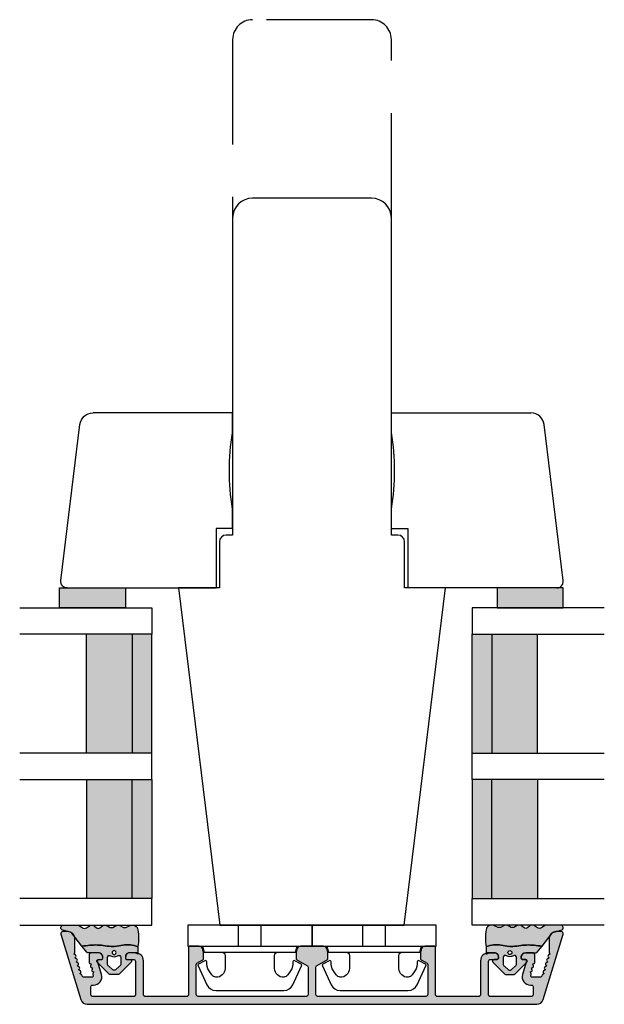
# Model space of a CAD drawing. Units: millimetres. Extents: x -1627 to 702, y 18 to 1515.
# Drawn here: x -656 to -568, y 1194 to 1343 of the extents above; entities that cross this region are included whole.
import ezdxf

# ---------------------------------------------------------------- set-up
doc = ezdxf.new("R2010")
doc.units = ezdxf.units.MM
doc.header["$LTSCALE"] = 2.5
doc.linetypes.add('DASHED2', pattern=[9.524999999999999, 6.35, -3.175])
for name, color, linetype in [('1', 7, 'Continuous'), ('2', 4, 'Continuous'), ('GLAS', 3, 'Continuous'), ('SKR', 6, 'Continuous')]:
    doc.layers.add(name, color=color, linetype=linetype)

# ---------------------------------------------------------------- blocks, each defined once
blk = doc.blocks.new('9419')
at = {"layer": '1'}
for p, q in [((7.670000000000091, 3.199999999999989), (7.670000000000091, 0)), ((11.13000000000009, 3.199999999999989), (11.13000000000009, 0))]:
    blk.add_line(p, q, dxfattribs=at)
blk.add_lwpolyline([(13.65000000000009, 4.099999999999852, -0.414213562373095), (13.15000000000009, 4.599999999999852), (13.14999999999988, 6.599999999999852, -0.4328598151798777), (14.53215731386396, 7.897401316393108, -0.2280049529713013), (15.13692060230188, 7.55786165538585), (15.56724587580958, 6.944574192175522, -0.1803065086347483), (15.91840499279043, 5.592394117064901, 0.6121043881613757), (16.21735131334634, 5.398686316067137), (17.15000000000001, 5.937151286365847, 0.388878731853025), (17.23126155740736, 6.194880019470887), (15.90739202544726, 9.033927392611012, 0.291473419586088), (14.54793034489227, 9.89999999999995), (9.400000000000091, 9.899999999999887), (4.252069655107794, 9.89999999999995, 0.2914734195860884), (2.892607974552807, 9.033927392611012), (1.568738442592704, 6.194880019470887, 0.3888787318530247), (1.650000000000056, 5.937151286365847), (2.582648686653731, 5.398686316067137, 0.6121043881613757), (2.881595007209638, 5.592394117064901, -0.1803065086347483), (3.232754124190484, 6.944574192175523), (3.663079397698191, 7.55786165538585, -0.2280049529713019), (4.267842686136106, 7.897401316393108, -0.4328598151798773), (5.65000000000019, 6.599999999999852), (5.649999999999977, 4.599999999999852, -0.414213562373095), (5.149999999999977, 4.099999999999852)], format="xyb", dxfattribs=at)
blk.add_lwpolyline([(0, 3.199999999999989), (0, 0), (18.80000000000007, 0), (18.80000000000007, 3.199999999999989)], close=True, dxfattribs=at)
blk.add_lwpolyline([(16.54999999818801, 3.199999999999932), (16.31000000000003, 4.099999999999795), (2.490000000000034, 4.099999999999795), (2.250000001812055, 3.199999999999932)], dxfattribs=at)
blk = doc.blocks.new('0-1377')
at = {"layer": 'SKR'}
blk.add_hatch(color=8, dxfattribs=at).paths.add_polyline_path([(0, 0), (3, 0), (3, 10), (0, 10)])
at = {"layer": '1'}
blk.add_lwpolyline([(3, 0), (3, 10), (0, 10), (0, 0)], close=True, dxfattribs=at)
blk = doc.blocks.new('2522-2012')
at = {"layer": 'SKR'}
h = blk.add_hatch(color=8, dxfattribs=at)
h.dxf.hatch_style = 1
edge = h.paths.add_edge_path()
edge.add_arc((1.546455571160019, 13.20990128696688), 0.4999999999999667, 193.9382243299437, 231.9999999999941)
edge.add_line((1.23862483349717, 12.81589591016358), (3.20000000000141, 11.28350168438584))
edge.add_line((3.20000000000141, 11.28350168438584), (3.163779071298336, 10.98972569906714))
edge.add_line((3.163779071298336, 10.98972569906714), (3.128966228007585, 10.69597069071158))
edge.add_line((3.128966228007585, 10.69597069071158), (3.096969555541818, 10.40225763628227))
edge.add_line((3.096969555541818, 10.40225763628227), (3.069197139313246, 10.10860751274235))
edge.add_line((3.069197139313246, 10.10860751274235), (3.04705706473419, 9.815041297054947))
edge.add_line((3.04705706473419, 9.815041297054947), (3.031957417217427, 9.521579966183182))
edge.add_line((3.031957417217427, 9.521579966183182), (3.025306282175052, 9.228244497090216))
edge.add_line((3.025306282175052, 9.228244497090216), (3.028511745019614, 8.935055866739134))
edge.add_line((3.028511745019614, 8.935055866739134), (3.048056276764896, 8.574606322608574))
edge.add_line((3.048056276764896, 8.574606322608574), (3.069644053451725, 8.349197104289402))
edge.add_line((3.069644053451725, 8.349197104289402), (3.105506532185473, 8.05650876790233))
edge.add_line((3.105506532185473, 8.05650876790233), (3.145666927253615, 7.763913235935988))
edge.add_line((3.145666927253615, 7.763913235935988), (3.185209981632624, 7.47135354291828))
edge.add_line((3.185209981632624, 7.47135354291828), (3.219220438298748, 7.178772723377179))
edge.add_line((3.219220438298748, 7.178772723377179), (3.24278304022846, 6.886113811840588))
edge.add_line((3.24278304022846, 6.886113811840588), (3.250982530398232, 6.593319842836465))
edge.add_line((3.250982530398232, 6.593319842836465), (3.247042025592805, 6.429506974232609))
edge.add_line((3.247042025592805, 6.429506974232609), (3.207550856386206, 6.007220781488641))
edge.add_line((3.207550856386206, 6.007220781488641), (3.163029634955819, 5.714150631295141))
edge.add_line((3.163029634955819, 5.714150631295141), (3.112469633625096, 5.421314488519286))
edge.add_line((3.112469633625096, 5.421314488519286), (3.062830987834786, 5.12889995045164))
edge.add_line((3.062830987834786, 5.12889995045164), (3.021073833025866, 4.837094614382792))
edge.add_line((3.021073833025866, 4.837094614382792), (2.994158304639541, 4.546086077603363))
edge.add_line((2.994158304639541, 4.546086077603363), (2.991203225607251, 4.19917183086487))
edge.add_line((2.991203225607251, 4.19917183086487), (3.011549054948887, 3.967171828438339))
edge.add_line((3.011549054948887, 3.967171828438339), (3.059127713003136, 3.679287850413388))
edge.add_line((3.059127713003136, 3.679287850413388), (3.125524548560975, 3.39215888791189))
edge.add_line((3.125524548560975, 3.39215888791189), (3.204466835787798, 3.105533269092675))
edge.add_line((3.204466835787798, 3.105533269092675), (3.289681848849114, 2.819159322114601))
edge.add_arc((2.009185732785951, 10.41925409056119), 7.70721160943581, 260.4363835967881, 279.56361640321126, ccw=False)
edge.add_arc((0.840411840737147, 3.652390814174162), 0.8406881554408345, 156.1290312285407, 262.36315521530344, ccw=False)
edge.add_line((0.07163689053390954, 3.99259906016259), (0.3657836476993452, 4.657288000712214))
edge.add_arc((-7.864819906444609e-12, 4.819159317102999), 0.4000000000000973, 336.129031228551, 388.0724830957431)
edge.add_line((0.3529411890788197, 5.00739458756567), (0.07058938661396041, 5.536804302641073))
edge.add_arc((0.6000011702439645, 5.819157208334905), 0.6000000000000436, 151.9277064303732, 208.0724830957295, ccw=False)
edge.add_line((0.0705884526345244, 6.101508362810037), (0.3529418117318528, 6.630925214119642))
edge.add_arc((-7.774225707635196e-12, 6.819159317103015), 0.4000000000000066, 331.9277064303793, 388.0725178077512)
edge.add_line((0.3529410750385296, 7.007394801391087), (0.07058955767445241, 7.536803209462235))
edge.add_arc((0.6000011702439183, 7.819156435894287), 0.5999999999999935, 140.8854196230169, 208.0725178077462, ccw=False)
edge.add_line((0.1344696360363287, 8.197680399017258), (0.4346066852037893, 8.566806992268312))
edge.add_arc((0.1242523031181975, 8.81915632211456), 0.4000000334419739, 320.8854196230259, 399.1146564407748)
edge.add_line((0.4346063501936897, 9.071506063975818), (0.1344689683164688, 9.440632065283651))
edge.add_arc((0.6000000000090528, 9.819156646429025), 0.6000000000000356, 144.2462190983882, 219.1146564407733, ccw=False)
edge.add_line((0.1130787443846657, 10.16973857811007), (0.4223257062797074, 10.59924992874303))
edge.add_arc((-0.009616751368699106, 10.91024728083763), 0.5322533604677345, 324.24621909833, 403.1538621778851)
edge.add_arc((1.400000000008862, 12.23183105164999), 1.399999999999994, 179.9999999999946, 223.1538621779311, ccw=False)
edge.add_line((8.86757334228605e-12, 12.23183105165012), (8.86757334228605e-12, 14.09292697354664))
edge.add_arc((0.3999999984742253, 14.09292697354661), 0.3999999984653578, 13.938224329932893, 179.9999999999957, ccw=False)
edge.add_line((0.7882223968781545, 14.18927721044194), (1.061177571293342, 13.08946349038555))
h = blk.add_hatch(color=8, dxfattribs=at)
h.dxf.hatch_style = 1
edge = h.paths.add_edge_path()
edge.add_line((7.50000000000141, 5.852326705641208), (7.50000000000141, 6.985991938587768))
edge.add_arc((7.25000000000141, 6.985991938587768), 0.25, 0, 44.34615606137239)
edge.add_line((7.428782468870912, 7.160739839361785), (5.626773553766775, 9.004353418352899))
edge.add_arc((5.468811126655175, 8.810580682744373), 0.2500000028883983, 50.81327764361491, 180.0000010064517)
edge.add_line((5.218811123766777, 8.810580678352899), (5.200000000004124, 8.319159322126312))
edge.add_arc((5.000000000001801, 8.319159322127948), 0.2000000000023228, 270.00000000045696, 359.9999999995312, ccw=False)
edge.add_line((5.000000000003396, 8.119159322125626), (4.900000000004454, 8.119159322125626))
edge.add_arc((4.897100941633727, 8.816260263755005), 0.6971069698116668, 179.7617233864504, 270.238276613475, ccw=False)
edge.add_line((4.200000000004351, 8.819159322126637), (4.20000000000141, 9.047229232114603))
edge.add_line((4.20000000000141, 9.047229232114603), (4.20000000000141, 10.40466954016571))
edge.add_arc((4.000000000001458, 10.4046695401656), 0.1999999999999513, 3.212360228278933e-11, 52.00000000001764)
edge.add_line((4.123132295066512, 10.56227169088694), (3.20000000000141, 11.28350168438584))
edge.add_line((3.20000000000141, 11.28350168438584), (3.163779071298336, 10.98972569906714))
edge.add_line((3.163779071298336, 10.98972569906714), (3.128966228007641, 10.69597069071158))
edge.add_line((3.128966228007641, 10.69597069071158), (3.09696955554179, 10.40225763628227))
edge.add_line((3.09696955554179, 10.40225763628227), (3.069197139313189, 10.10860751274235))
edge.add_line((3.069197139313189, 10.10860751274235), (3.047057064734247, 9.815041297054947))
edge.add_line((3.047057064734247, 9.815041297054947), (3.031957417217399, 9.521579966183182))
edge.add_line((3.031957417217399, 9.521579966183182), (3.025306282175052, 9.228244497090216))
edge.add_line((3.025306282175052, 9.228244497090216), (3.028511745019614, 8.935055866739134))
edge.add_line((3.028511745019614, 8.935055866739134), (3.048056276764925, 8.574606322608574))
edge.add_line((3.048056276764925, 8.574606322608574), (3.069644053451697, 8.349197104289402))
edge.add_line((3.069644053451697, 8.349197104289402), (3.105506532185444, 8.05650876790233))
edge.add_line((3.105506532185444, 8.05650876790233), (3.145666927253615, 7.763913235935988))
edge.add_line((3.145666927253615, 7.763913235935988), (3.185209981632568, 7.47135354291828))
edge.add_line((3.185209981632568, 7.47135354291828), (3.21922043829872, 7.178772723377179))
edge.add_line((3.21922043829872, 7.178772723377179), (3.242783040228488, 6.886113811840588))
edge.add_line((3.242783040228488, 6.886113811840588), (3.250982530398289, 6.593319842836465))
edge.add_line((3.250982530398289, 6.593319842836465), (3.247042025592805, 6.429506974232609))
edge.add_line((3.247042025592805, 6.429506974232609), (3.207550856386206, 6.007220781488641))
edge.add_line((3.207550856386206, 6.007220781488641), (3.163029634955905, 5.714150631295141))
edge.add_line((3.163029634955905, 5.714150631295141), (3.112469633625039, 5.421314488519286))
edge.add_line((3.112469633625039, 5.421314488519286), (3.062830987834701, 5.12889995045164))
edge.add_line((3.062830987834701, 5.12889995045164), (3.021073833025895, 4.837094614382792))
edge.add_line((3.021073833025895, 4.837094614382792), (2.994158304639569, 4.546086077603363))
edge.add_line((2.994158304639569, 4.546086077603363), (2.991203225607251, 4.19917183086487))
edge.add_line((2.991203225607251, 4.19917183086487), (3.011549054948915, 3.967171828438339))
edge.add_line((3.011549054948915, 3.967171828438339), (3.059127713003136, 3.679287850413388))
edge.add_line((3.059127713003136, 3.679287850413388), (3.125524548560946, 3.39215888791189))
edge.add_line((3.125524548560946, 3.39215888791189), (3.204466835787741, 3.105533269092675))
edge.add_line((3.204466835787741, 3.105533269092675), (3.289681848849085, 2.819159322114601))
edge.add_line((3.289681848849085, 2.819159322114601), (4.400811543602174, 2.819159322114601))
edge.add_arc((5.400000000001498, 3.483706106471088), 1.200000000000087, 179.9999999999911, 213.6273436604349, ccw=False)
edge.add_line((4.20000000000141, 3.483706106471274), (4.199999999997658, 4.119159322110701))
edge.add_arc((4.903322252004264, 4.006950028094486), 0.7122170426430843, 90.26726643282598, 170.9353228559598, ccw=False)
edge.add_line((4.900000000004454, 4.719159322103565), (5.000000000003396, 4.719159322103565))
edge.add_arc((5.000000000001801, 4.519159322101242), 0.2000000000023228, 4.686739885073621e-10, 89.99999999954298, ccw=False)
edge.add_line((5.200000000004124, 4.519159322102878), (5.218811123766777, 4.027737965876291))
edge.add_arc((5.468811126655175, 4.027737961484817), 0.2500000028883979, 179.9999989935484, 309.1867223563852)
edge.add_line((5.626773553766775, 3.833965225876292), (7.428782468870901, 5.677578804867181))
edge.add_arc((7.25000000000141, 5.852326705641207), 0.2499999999999995, 315.6538439386243, 360.0000000000001)
edge = h.paths.add_edge_path(flags=16)
edge.add_arc((3.911461495777085, 6.419159322114662), 0.9115335689506578, -35.38944883375672, 35.38944883382533, ccw=False)
edge.add_arc((4.900299904913515, 5.719159322114896), 0.3000000000000737, 144.9930816621668, 269.9999999999936)
edge.add_line((4.900299904913481, 5.419159322114822), (5.865007746506308, 5.419159322114709))
edge.add_arc((5.86500774650635, 5.919159322114751), 0.5000000000000426, 269.9999999999951, 319.9999999999937)
edge.add_line((6.248029968065836, 5.597765517271412), (6.775452352896991, 6.226323039208481))
edge.add_arc((6.545639019961243, 6.419159322114481), 0.300000000000067, 320.000000000001, 399.9999999999989)
edge.add_line((6.775452352896991, 6.611995605020482), (6.248029968065836, 7.24055312695755))
edge.add_arc((5.865007746506349, 6.919159322114211), 0.5000000000000426, 40.0000000000063, 90.00000000000482)
edge.add_line((5.865007746506308, 7.419159322114254), (4.900299904913481, 7.419159322114254))
edge.add_arc((4.900299904909377, 7.119159322116419), 0.2999999999978349, 89.99999999921614, 215.0069183383896)
edge = h.paths.add_edge_path(flags=16)
edge.add_arc((4.171936830001414, 6.419159322114595), 0.3, 0, 360)
at = {"layer": '1'}
blk.add_lwpolyline([(1.083035245701012, 13.02217381974008, 0.1314197555806351), (1.23862483349717, 12.81589591016358, -0.1676197170760212), (1.061177571293342, 13.08946349038555), (0.7882223968781545, 14.18927721044194, 0.8852059114580734), (8.86757334228605e-12, 14.09292697354664), (8.86757334228605e-12, 12.23183105165012, 0.1905515702866857), (0.3786725217890989, 11.27428722381063, -0.3585818217987869), (0.4223257062797074, 10.59924992874303), (0.1130787443846657, 10.16973857811007, 0.3388141857698295), (0.1344689683164688, 9.440632065283651), (0.4346063501936897, 9.071506063975818, -0.3552446354143372), (0.4346066852037893, 8.566806992268312), (0.1344696360363287, 8.197680399017258, 0.3018563751077937), (0.07058955767445241, 7.536803209462235), (0.3529410750385296, 7.007394801391087, -0.249999246671392), (0.3529418117318528, 6.630925214119642), (0.0705884526345244, 6.101508362810037, 0.2499990857454805), (0.07058938661396041, 5.536804302641073), (0.3529411890788197, 5.00739458756567, -0.2306083169944232), (0.3657836476993452, 4.657288000712214), (0.07163689053390954, 3.99259906016259, 0.4998577598232761), (0.7286896167227042, 2.819159322114615, 0.08365260905167482), (3.289681848849114, 2.819159322114601), (3.204466835787798, 3.105533269092675), (3.125524548560975, 3.39215888791189), (3.059127713003136, 3.679287850413388), (3.011549054948887, 3.967171828438339), (2.991203225607251, 4.19917183086487), (2.994158304639541, 4.546086077603363), (3.021073833025866, 4.837094614382792), (3.062830987834786, 5.12889995045164), (3.112469633625096, 5.421314488519286), (3.163029634955819, 5.714150631295141), (3.207550856386206, 6.007220781488641), (3.247042025592805, 6.429506974232609), (3.250982530398232, 6.593319842836465), (3.24278304022846, 6.886113811840588), (3.219220438298748, 7.178772723377179), (3.185209981632624, 7.47135354291828), (3.145666927253615, 7.763913235935988), (3.105506532185473, 8.05650876790233), (3.069644053451725, 8.349197104289402), (3.048056276764896, 8.574606322608574), (3.028511745019614, 8.935055866739134), (3.025306282175052, 9.228244497090216), (3.031957417217427, 9.521579966183182), (3.04705706473419, 9.815041297054947), (3.069197139313246, 10.10860751274235), (3.096969555541818, 10.40225763628227), (3.128966228007585, 10.69597069071158), (3.163779071298336, 10.98972569906714), (3.20000000000141, 11.28350168438584), (1.23862483349717, 12.81589591016358)], format="xyb", dxfattribs=at)
for points in [[(7.50000000000141, 5.852326705641208), (7.50000000000141, 6.985991938587768, 0.1959482295631498), (7.428782468870912, 7.160739839361785), (5.626773553766775, 9.004353418352899, 0.6320926789999971), (5.218811123766777, 8.810580678352899), (5.200000000004124, 8.319159322126312, -0.4142135623683625), (5.000000000003396, 8.119159322125626), (4.900000000004454, 8.119159322125626, -0.4166517826772015), (4.200000000004351, 8.819159322126637), (4.200000000004351, 8.819159322126637), (4.20000000000141, 9.047229232114603), (4.20000000000141, 10.40466954016571, 0.2308681911254965), (4.123132295066512, 10.56227169088694), (3.20000000000141, 11.28350168438584), (3.163779071298336, 10.98972569906714), (3.128966228007641, 10.69597069071158), (3.09696955554179, 10.40225763628227), (3.069197139313189, 10.10860751274235), (3.047057064734247, 9.815041297054947), (3.031957417217399, 9.521579966183182), (3.025306282175052, 9.228244497090216), (3.028511745019614, 8.935055866739134), (3.048056276764925, 8.574606322608574), (3.069644053451697, 8.349197104289402), (3.105506532185444, 8.05650876790233), (3.145666927253615, 7.763913235935988), (3.185209981632568, 7.47135354291828), (3.21922043829872, 7.178772723377179), (3.242783040228488, 6.886113811840588), (3.250982530398289, 6.593319842836465), (3.247042025592805, 6.429506974232609), (3.207550856386206, 6.007220781488641), (3.163029634955905, 5.714150631295141), (3.112469633625039, 5.421314488519286), (3.062830987834701, 5.12889995045164), (3.021073833025895, 4.837094614382792), (2.994158304639569, 4.546086077603363), (2.991203225607251, 4.19917183086487), (3.011549054948915, 3.967171828438339), (3.059127713003136, 3.679287850413388), (3.125524548560946, 3.39215888791189), (3.204466835787741, 3.105533269092675), (3.289681848849085, 2.819159322114601), (4.400811543602174, 2.819159322114601, -0.147789065590237), (4.20000000000141, 3.483706106471274), (4.199999999997658, 4.119159322110701, -0.3672748512425718), (4.900000000004454, 4.719159322103565), (5.000000000003396, 4.719159322103565, -0.4142135623683627), (5.200000000004124, 4.519159322102878), (5.218811123766777, 4.027737965876291, 0.632092678999998), (5.626773553766775, 3.833965225876292), (7.428782468870901, 5.677578804867181, 0.1959482295631648)], [(4.654575070840927, 6.947056719228684, -0.3190392580213163), (4.65457507084156, 5.89126192500153, 0.6068561995813383), (4.900299904913481, 5.419159322114822), (5.865007746506308, 5.419159322114709, 0.2216946626429333), (6.248029968065836, 5.597765517271412), (6.775452352896991, 6.226323039208481, 0.3639702342661918), (6.775452352896991, 6.611995605020482), (6.248029968065836, 7.24055312695755, 0.2216946626429332), (5.865007746506308, 7.419159322114254), (4.900299904913481, 7.419159322114254, 0.6068561995893781)]]:
    blk.add_lwpolyline(points, format="xyb", close=True, dxfattribs=at)
blk.add_circle((4.171936830001414, 6.419159322114595), 0.3, dxfattribs=at)
blk = doc.blocks.new('TGI-M_Glas_48mm_ WB')
at = {"layer": 'SKR'}
h = blk.add_hatch(color=8, dxfattribs=at)
h.paths.add_polyline_path([(22.00000000000051, 9.899999999999999), (4.000000000000483, 9.899999999999999), (4.000000000000464, 3), (22.00000000000051, 3)])
h.paths.add_polyline_path([(22.00000000000051, 3), (4.000000000000464, 3), (4.000000000000455, 0), (22.00000000000051, 0)])
h.paths.add_polyline_path([(44.00000000000048, 9.899999999999999), (26.00000000000045, 9.899999999999999), (26.00000000000045, 3), (44.0000000000005, 3)])
h.paths.add_polyline_path([(44.0000000000005, 3), (26.00000000000045, 3), (26.00000000000045, 0), (44.00000000000051, 0)])
at = {"layer": 'GLAS'}
for p, q in [((22.00000000000051, 9.899999999999999), (4.000000000000455, 9.899999999999999)), ((26.00000000000045, 9.899999999999999), (44.00000000000051, 9.899999999999999)), ((4.000000000000398, 3), (22.00000000000051, 3)), ((44.00000000000057, 3), (26.00000000000045, 3)), ((22.00000000000051, 0), (4.000000000000455, 0)), ((26.00000000000045, 0), (44.00000000000051, 0))]:
    blk.add_line(p, q, dxfattribs=at)
for points in [[(4.547473508864641e-13, 20), (0, 0), (4.000000000000455, 0), (4.000000000000512, 20)], [(26.00000000000045, 20), (26.00000000000045, 0), (22.00000000000051, 0), (22.00000000000051, 20)], [(48.00000000000051, 20), (48.00000000000097, 0), (44.00000000000051, 0), (44.00000000000045, 20)]]:
    blk.add_lwpolyline(points, dxfattribs=at)
blk = doc.blocks.new('20FP40x110')
at = {"layer": '2'}
blk.add_lwpolyline([(-4179.517774973358, -394.9663748575988), (-4179.517774973358, -401.1663748575988), (-4128.517774973358, -394.9043622515505), (-4128.517774973358, -367.0283874636471), (-4179.517774973358, -360.7663748575987), (-4179.517774973358, -366.9663748575988), (-4179.517774973358, -366.9663748575988), (-4186.517774973356, -366.9663748575988, 0.414213562373095), (-4187.517774973356, -367.9663748575988), (-4187.517774973356, -368.9663748575988), (-4235.517774973361, -368.9663748575989, 0.4142135623730896), (-4238.517774973361, -371.9663748575988), (-4238.517774973361, -389.9663748575988, 0.414213562373095), (-4235.517774973361, -392.9663748575988), (-4187.517774973356, -392.9663748575988), (-4187.517774973356, -393.9663748575988, 0.414213562373095), (-4186.517774973356, -394.9663748575988)], format="xyb", close=True, dxfattribs=at)
at = {"layer": '2', "color": 3, "linetype": 'DASHED2'}
blk.add_lwpolyline([(-4235.517774973361, -368.9663748575989), (-4262.517774973361, -368.9663748575989, 0.4142135623730896), (-4265.517774973361, -371.9663748575988), (-4265.517774973361, -389.9663748575988, 0.414213562373095), (-4262.517774973361, -392.9663748575988), (-4235.517774973361, -392.9663748575988)], format="xyb", dxfattribs=at)
blk = doc.blocks.new('CBF2405')
at = {"layer": 'SKR'}
h = blk.add_hatch(color=9, dxfattribs=at)
h.dxf.hatch_style = 1
edge = h.paths.add_edge_path()
edge.add_arc((2.699998064596683, 36.25160403957381), 0.4999999999990896, 180.0000000001889, 254.9999893907976)
edge.add_line((2.570588452617585, 35.76864115039234), (3.136414651018868, 35.61702836518225))
edge.add_arc((3.265824263007519, 36.09999125436116), 0.4999999999990905, 254.9999893896643, 269.9999999990096)
edge.add_line((3.265824262998876, 35.59999125436207), (4.084528091445691, 35.59999125436201))
edge.add_arc((4.0845280914457, 35.79999125436191), 0.1999999999998963, 269.9999999999974, 330.0000000000057)
edge.add_line((4.257733172202506, 35.69999125436198), (5.181493602901128, 37.29999125436171))
edge.add_arc((5.354698683658197, 37.19999125436213), 0.199999999999948, 90.00000000000739, 150.0000000001296, ccw=False)
edge.add_line((5.354698683658171, 37.39999125436208), (9.499998064593683, 37.39999125436208))
edge.add_arc((9.499998064593663, 37.0999912543621), 0.2999999999999758, -6.821210263296962e-12, 89.9999999999963, ccw=False)
edge.add_line((9.799998064593638, 37.09999125436207), (9.799998064592728, 20.79999125436825))
edge.add_arc((9.499998064593015, 20.79999125436778), 0.2999999999997129, -89.99999999982901, 8.958522812463343e-11, ccw=False)
edge.add_line((9.49999806459391, 20.49999125436807), (4.95055349522795, 20.49999125436807))
edge.add_arc((4.950553495227939, 20.69999125436835), 0.20000000000028, 209.999999999926, 270.0000000000033, ccw=False)
edge.add_line((4.77734841447068, 20.59999125436843), (4.257733172202734, 21.49999125435806))
edge.add_arc((4.084528091445475, 21.39999125435815), 0.2000000000002796, 29.99999999992603, 89.99999999993817)
edge.add_line((4.084528091445691, 21.59999125435843), (3.265824262998876, 21.5999912543657))
edge.add_arc((3.265824262998414, 21.09999125435843), 0.500000000007276, 89.99999999994697, 105.0000106090042)
edge.add_line((3.136414651018868, 21.58295414354825), (2.57058845261713, 21.43134135833043))
edge.add_arc((2.699998064597597, 20.94837846914838), 0.5000000000000022, 105.0000106093367, 180.0000000000053)
edge.add_line((2.199998064597594, 20.94837846914834), (2.199998064598049, 19.49999125436807))
edge.add_arc((2.399998064597867, 19.49999125436807), 0.1999999999998181, 180, 269.9999999997394)
edge.add_line((2.399998064596957, 19.29999125436825), (9.599998064598367, 19.29999125436831))
edge.add_arc((9.59999806459836, 19.09999125436826), 0.2000000000000526, 1.9895196601282805e-12, 89.99999999999801, ccw=False)
edge.add_line((9.799998064598412, 19.09999125436826), (9.799998064598412, 12.69999125434944))
edge.add_arc((9.599998064598402, 12.69999125434943), 0.2000000000000099, -90.00000000001017, 1.9895196601282805e-12, ccw=False)
edge.add_line((9.599998064598367, 12.49999125434942), (4.399998064608099, 12.49999125435005))
edge.add_arc((4.399998064607864, 11.29999125435001), 1.200000000000038, 89.9999999999888, 179.9999999993585)
edge.add_line((3.199998064607826, 11.29999125436345), (3.199998064591909, 10.37375890423971))
edge.add_arc((3.799998064590461, 10.37375890423974), 0.5999999999985519, 180.0000000000034, 270.0000000000427)
edge.add_line((3.799998064590909, 9.773758904241191), (3.999998064591637, 9.773758904241276))
edge.add_arc((3.99999682414227, 9.97376189895128), 0.2000029947138496, 270.0003553572461, 360.2399756628435)
edge.add_line((4.199998064591909, 9.974599582133322), (4.199998064600777, 10.9999912543519))
edge.add_arc((4.499998064600959, 10.99999125435008), 0.3000000000001819, 90, 179.9999999996526, ccw=False)
edge.add_line((4.499998064600959, 11.29999125435026), (9.599998064598594, 11.29999125434912))
edge.add_arc((9.599998064598822, 11.09999125434931), 0.1999999999998181, 0, 90.00000000006509, ccw=False)
edge.add_line((9.79999806459864, 11.09999125434931), (9.79999806459864, 4.773758904260319))
edge.add_arc((9.59999806459814, 4.773758904260546), 0.2000000000005002, 270.0000000001303, 359.99999999993486, ccw=False)
edge.add_line((9.599998064598594, 4.573758904260046), (8.299998064600686, 4.573758904260586))
edge.add_arc((8.299998064600459, 4.773758904260404), 0.1999999999998181, 180.0000000000244, 270.00000000006514, ccw=False)
edge.add_line((8.09999806460064, 4.773758904260319), (8.09999806460064, 4.969041196943579))
edge.add_arc((6.849998064600626, 4.969041196943632), 1.250000000000015, 359.9999999999976, 466.9999999999479)
edge.add_line((6.484533433698289, 6.164422141897774), (4.610800552999081, 5.591564511412329))
edge.add_arc((4.499998064598922, 5.870352618340239), 0.3000000000001913, 180.0000000000769, 291.6750195123189, ccw=False)
edge.add_line((4.199998064598731, 5.870352618339837), (4.199998064596684, 6.173758904240856))
edge.add_arc((3.999998064596426, 6.17375890424087), 0.2000000000002586, 359.999999999996, 449.9999999996784)
edge.add_line((3.999998064597548, 6.373758904241129), (3.899998064598549, 6.37375890424093))
edge.add_arc((3.897099006228249, 5.67665796261134), 0.6971069698118749, 89.76172338656009, 179.7617233447131)
edge.add_arc((3.897099006230994, 5.676657962619786), 0.6971069698145852, 179.7617233454082, 180.2382766141484)
edge.add_line((3.199998064598731, 5.673758904240856), (3.199998064599185, 4.613608892943319))
edge.add_arc((3.499998064599367, 4.613608892943773), 0.3000000000001819, 180.0000000000869, 270)
edge.add_line((3.499998064599367, 4.313608892943591), (4.677432320385151, 4.313608892948494))
edge.add_arc((4.677432320384925, 4.513608895923364), 0.2000000029748694, 270.0000000000646, 359.9999438911176)
edge.add_line((4.877432323359699, 4.513608700066413), (4.877452273835615, 4.627088303909147))
edge.add_line((4.877452273835615, 4.627088303909147), (5.210400005563088, 4.508614113713264))
edge.add_arc((5.277423354290204, 4.697049439269922), 0.2000000029806002, 250.420363084958, 359.9999438888801)
edge.add_line((5.477423357270709, 4.697049243405161), (5.477458566534779, 4.810528847231524))
edge.add_line((5.477458566534779, 4.810528847231524), (5.810406298257476, 4.692054657044338))
edge.add_arc((5.877429646984208, 4.8804899826013), 0.2000000029807583, 250.4203630850911, 359.9999438887765)
edge.add_line((6.07742964996487, 4.880489786736177), (6.077419082787628, 4.993893096660429))
edge.add_line((6.077419082787628, 4.993893096660429), (6.410412590958003, 4.875495200365435))
edge.add_arc((6.477435939683826, 5.063930525923667), 0.2000000029816502, 250.4203630854585, 290.2931555671602)
edge.add_line((6.546800662891201, 4.876344448703037), (6.64152372365561, 4.9053041946203))
edge.add_arc((6.699998064599863, 4.71404324342755), 0.20000000000005, -1.1311840353300795e-11, 106.9999999999076, ccw=False)
edge.add_line((6.899998064599913, 4.714043243427511), (6.899998064599913, 3.459245549723107))
edge.add_arc((6.699998064600316, 3.459245549723156), 0.1999999999995969, 286.99999999981435, 359.999999999986, ccw=False)
edge.add_line((6.758472405544126, 3.267984598530745), (6.666827657229305, 3.239965987177968))
edge.add_arc((6.725301999045082, 3.048705033134266), 0.2000000029812377, 106.9999999998802, 143.5796369146523)
edge.add_line((6.564365427897656, 3.167446017043801), (6.354508561600824, 2.883082105834035))
edge.add_line((6.354508561600824, 2.883082105834035), (6.291102996050768, 2.977103619705417))
edge.add_arc((6.12529558859296, 2.865264874963893), 0.2000000029830983, 34.00005611113896, 143.5796369149181)
edge.add_line((5.964359017443485, 2.984005858873786), (5.754582764546512, 2.699604295024017))
edge.add_line((5.754582764546512, 2.699604295024017), (5.691096585597052, 2.793663461544782))
edge.add_arc((5.525289178139477, 2.681824716803874), 0.20000000298256, 34.00005611102998, 143.5796369148011)
edge.add_line((5.364352606990678, 2.800565700713776), (5.154576354094615, 2.516164136854002))
edge.add_line((5.154576354094615, 2.516164136854002), (5.091102825246935, 2.610231835996728))
edge.add_arc((4.925295417787491, 2.498393091264434), 0.2000000029792936, 34.00005610868484, 143.5775741984245)
edge.add_line((4.76436312156261, 2.617139869003893), (4.554582593743589, 2.332732511314077))
edge.add_line((4.554582593743589, 2.332732511314077), (4.491113327198264, 2.426793893712727))
edge.add_arc((4.509302907861936, 2.43907213882465), 0.02194575466345828, 214.0000569965451, 214.0199519228846, ccw=False)
edge.add_arc((4.325301657436317, 2.314961465724543), 0.2000000029791538, 34.00005610866597, 143.5775741984069)
edge.add_line((4.164369361211584, 2.433708243463968), (3.954588833392563, 2.149300885774153))
edge.add_line((3.954588833392563, 2.149300885774153), (3.891115304544655, 2.24336858491678))
edge.add_arc((3.72530789708529, 2.131529840184618), 0.2000000029791538, 34.00005610866597, 143.5775741984069)
edge.add_line((3.564375600860558, 2.250276617924044), (3.354595073041537, 1.965869260234228))
edge.add_line((3.354595073041537, 1.965869260234228), (3.291125806496211, 2.059930642632935))
edge.add_arc((3.12533795652276, 1.948062913594147), 0.1999999999977878, 34.0100729827556, 90.98244101312743)
edge.add_line((3.121908758490008, 2.148033512933068), (0.9828520744326852, 2.111351875747403))
edge.add_arc((0.999998064597774, 1.111498879043351), 0.9999999999984066, 90.98244101319426, 179.9999999999852)
edge.add_line((-1.935400632646633e-06, 1.111498879043609), (-1.935401996888686e-06, 0.299991254350914))
edge.add_arc((0.2999980645995473, 0.2999912543513702), 0.3000000000015441, 180.0000000000871, 287.0000000001641)
edge.add_line((0.3877095760176417, 0.01309982756123418), (10.29236976932293, 3.041258338080695))
edge.add_arc((9.999998064599824, 3.997563094043615), 0.999999999999998, 287.0000000000223, 360.0000000000146)
edge.add_line((10.99999806459982, 3.997563094043869), (10.99999806459982, 72.00241941468028))
edge.add_arc((9.999998064599824, 72.00241941468053), 0.9999999999999982, 359.9999999999853, 432.9999999999777)
edge.add_line((10.29236976932293, 72.95872417064345), (0.3877095760176417, 75.98688268116291))
edge.add_arc((0.2999980645995473, 75.69999125437278), 0.3000000000015428, 72.99999999983577, 179.9999999999131)
edge.add_line((-1.935401996888686e-06, 75.69999125437323), (-1.935400632646633e-06, 74.88848362968054))
edge.add_arc((0.999998064597774, 74.88848362968079), 0.9999999999984066, 180.0000000000147, 269.0175589868057)
edge.add_line((0.9828520744326852, 73.88863063297674), (3.121908758490008, 73.85194899579108))
edge.add_arc((3.12533795652276, 74.05191959513), 0.1999999999977923, 269.0175589868726, 325.9899270172433)
edge.add_line((3.291125806496211, 73.94005186609121), (3.354595073041537, 74.03411324848992))
edge.add_line((3.354595073041537, 74.03411324848992), (3.564375600860558, 73.7497058908001))
edge.add_arc((3.725307897085285, 73.86845266853953), 0.2000000029791534, 216.4224258015955, 325.9999438913368)
edge.add_line((3.891115304544655, 73.75661392380738), (3.954588833392563, 73.85068162294999))
edge.add_line((3.954588833392563, 73.85068162294999), (4.164369361211584, 73.56627426526018))
edge.add_arc((4.325301657436311, 73.68502104299961), 0.2000000029791534, 216.4224258015955, 325.9999438913368)
edge.add_arc((4.509302907820963, 73.56091036989953), 0.0219457546294781, 145.980048017346, 145.9999429436856, ccw=False)
edge.add_line((4.491113327198264, 73.57318861501142), (4.554582593743589, 73.66724999741007))
edge.add_line((4.554582593743589, 73.66724999741007), (4.76436312156261, 73.38284263972025))
edge.add_arc((4.925295417787491, 73.50158941745971), 0.2000000029792939, 216.4224258015758, 325.9999438913149)
edge.add_line((5.091102825246935, 73.38975067272742), (5.154576354094615, 73.48381837187014))
edge.add_line((5.154576354094615, 73.48381837187014), (5.364352606990678, 73.19941680801037))
edge.add_arc((5.525289178139477, 73.31815779192027), 0.2000000029825599, 216.4203630851989, 325.99994388897)
edge.add_line((5.691096585597052, 73.20631904717936), (5.754582764546512, 73.30037821370013))
edge.add_line((5.754582764546512, 73.30037821370013), (5.964359017443485, 73.01597664985036))
edge.add_arc((6.12529558859296, 73.13471763376025), 0.2000000029830954, 216.4203630850807, 325.9999438888623)
edge.add_line((6.291102996050768, 73.02287888901873), (6.354508561600824, 73.11690040289011))
edge.add_line((6.354508561600824, 73.11690040289011), (6.564365427897656, 72.83253649168034))
edge.add_arc((6.7253019990451, 72.95127747558986), 0.2000000029812422, 216.4203630853409, 253.0000000001148)
edge.add_line((6.666827657229305, 72.76001652154616), (6.758472405544126, 72.7319979101934))
edge.add_arc((6.699998064600316, 72.540736959001), 0.1999999999995906, 1.2221335055073723e-11, 73.0000000001852, ccw=False)
edge.add_line((6.899998064599913, 72.54073695900104), (6.899998064599913, 71.28593926529663))
edge.add_arc((6.69999806459987, 71.28593926529659), 0.2000000000000428, -106.99999999990979, 1.2221335055073723e-11, ccw=False)
edge.add_line((6.64152372365561, 71.09467831410385), (6.546800662891201, 71.12363806002111))
edge.add_arc((6.477435939683826, 70.93605198280048), 0.2000000029816493, 69.70684443283963, 109.5796369145416)
edge.add_line((6.410412590958003, 71.12448730835871), (6.077419082787628, 71.00608941206372))
edge.add_line((6.077419082787628, 71.00608941206372), (6.07742964996487, 71.11949272198797))
edge.add_arc((5.877429646984208, 71.11949252612284), 0.200000002980758, 5.611122475637363e-05, 109.5796369149085)
edge.add_line((5.810406298257476, 71.3079278516798), (5.477458566534779, 71.18945366149262))
edge.add_line((5.477458566534779, 71.18945366149262), (5.477423357270709, 71.30293326531898))
edge.add_arc((5.277423354290198, 71.30293306945421), 0.2000000029806071, 5.611112297866772e-05, 109.5796369150393)
edge.add_line((5.210400005563088, 71.49136839501088), (4.877452273835615, 71.372894204815))
edge.add_line((4.877452273835615, 71.372894204815), (4.877432323359699, 71.48637380865773))
edge.add_arc((4.677432320384929, 71.48637361280078), 0.2000000029748658, 5.6108883869816e-05, 89.99999999993638)
edge.add_line((4.677432320385151, 71.68637361577564), (3.499998064599367, 71.68637361578055))
edge.add_arc((3.499998064599367, 71.38637361578037), 0.3000000000001819, 90, 179.9999999999131)
edge.add_line((3.199998064599185, 71.38637361578083), (3.199998064598731, 70.32622360448329))
edge.add_arc((3.897099006230994, 70.32332454610436), 0.6971069698145852, 179.7617233858517, 180.2382766545919)
edge.add_arc((3.897099006228239, 70.32332454611283), 0.6971069698118653, 180.2382766552889, 270.2382766134407)
edge.add_line((3.899998064598549, 69.62622360448324), (3.999998064597548, 69.62622360448302))
edge.add_arc((3.999998064596426, 69.82622360448327), 0.2000000000002586, 270.0000000003216, 360.000000000004)
edge.add_line((4.199998064596684, 69.82622360448329), (4.199998064598731, 70.12962989038431))
edge.add_arc((4.499998064598918, 70.1296298903839), 0.3000000000001872, 68.32498048768002, 179.9999999999213, ccw=False)
edge.add_line((4.610800552999081, 70.4084179973118), (6.484533433698289, 69.83556036682637))
edge.add_arc((6.849998064600633, 71.03094131178051), 1.250000000000014, 253.0000000000518, 360.0000000000026)
edge.add_line((8.09999806460064, 71.03094131178057), (8.09999806460064, 71.22622360446383))
edge.add_arc((8.299998064600459, 71.22622360446374), 0.1999999999998181, 89.99999999993491, 179.9999999999756, ccw=False)
edge.add_line((8.299998064600686, 71.42622360446356), (9.599998064598594, 71.4262236044641))
edge.add_arc((9.59999806459814, 71.2262236044636), 0.2000000000005002, 6.508571459562518e-11, 89.99999999986971, ccw=False)
edge.add_line((9.79999806459864, 71.22622360446383), (9.79999806459864, 64.89999125437484))
edge.add_arc((9.599998064598822, 64.89999125437484), 0.1999999999998181, -90.00000000006509, 0, ccw=False)
edge.add_line((9.599998064598594, 64.69999125437502), (4.499998064600959, 64.69999125437388))
edge.add_arc((4.499998064600959, 64.99999125437407), 0.3000000000001819, 180.0000000003474, 270, ccw=False)
edge.add_line((4.199998064600777, 64.99999125437225), (4.199998064591909, 66.02538292659082))
edge.add_arc((3.99999682414227, 66.02622060977286), 0.2000029947138493, 359.7600243371569, 449.9996446427539)
edge.add_line((3.999998064591637, 66.22622360448287), (3.799998064590909, 66.22622360448295))
edge.add_arc((3.799998064590461, 65.62622360448441), 0.5999999999985448, 89.99999999995724, 179.9999999999973)
edge.add_line((3.199998064591909, 65.62622360448444), (3.199998064607826, 64.6999912543607))
edge.add_arc((4.399998064607864, 64.69999125437414), 1.200000000000038, 180.0000000006419, 270.0000000000112)
edge.add_line((4.399998064608099, 63.49999125437409), (9.599998064598367, 63.49999125437472))
edge.add_arc((9.599998064598402, 63.29999125437471), 0.2000000000000099, -1.9895196601282805e-12, 90.00000000001017, ccw=False)
edge.add_line((9.799998064598412, 63.2999912543747), (9.799998064598412, 56.89999125435588))
edge.add_arc((9.59999806459836, 56.89999125435589), 0.2000000000000526, 270.00000000000205, 359.99999999999795, ccw=False)
edge.add_line((9.599998064598367, 56.69999125435584), (2.399998064596957, 56.69999125435589))
edge.add_arc((2.399998064597867, 56.49999125435608), 0.1999999999998181, 90.00000000026056, 180)
edge.add_line((2.199998064598049, 56.49999125435608), (2.199998064597594, 55.05160403957581))
edge.add_arc((2.699998064597597, 55.05160403957576), 0.5000000000000027, 179.9999999999951, 254.9999893906634)
edge.add_line((2.57058845261713, 54.56864115039372), (3.136414651018868, 54.4170283651759))
edge.add_arc((3.265824262998414, 54.89999125436572), 0.500000000007276, 254.9999893909958, 270.000000000053)
edge.add_line((3.265824262998876, 54.39999125435844), (4.084528091445691, 54.39999125436572))
edge.add_arc((4.084528091445475, 54.599991254366), 0.20000000000028, 270.0000000000618, 330.000000000074)
edge.add_line((4.257733172202734, 54.49999125436608), (4.77734841447068, 55.39999125435571))
edge.add_arc((4.950553495227939, 55.2999912543558), 0.2000000000002796, 89.9999999999967, 150.000000000074, ccw=False)
edge.add_line((4.95055349522795, 55.49999125435608), (9.49999806459391, 55.49999125435608))
edge.add_arc((9.499998064593015, 55.19999125435636), 0.2999999999997129, -8.952838470577262e-11, 89.99999999982901, ccw=False)
edge.add_line((9.799998064592728, 55.19999125435589), (9.799998064593638, 38.89999125436208))
edge.add_arc((9.499998064593663, 38.89999125436204), 0.2999999999999741, -89.9999999999963, 6.821210263296962e-12, ccw=False)
edge.add_line((9.499998064593683, 38.59999125436207), (5.354698683658171, 38.59999125436207))
edge.add_arc((5.354698683658197, 38.79999125436201), 0.199999999999946, 209.9999999998704, 269.9999999999926, ccw=False)
edge.add_line((5.181493602901128, 38.69999125436243), (4.257733172202506, 40.29999125436217))
edge.add_arc((4.0845280914457, 40.19999125436224), 0.1999999999998952, 29.99999999999431, 90.00000000000253)
edge.add_line((4.084528091445691, 40.39999125436213), (3.265824262998876, 40.39999125436208))
edge.add_arc((3.265824263007519, 39.89999125436299), 0.4999999999990905, 90.00000000099035, 105.0000106103357)
edge.add_line((3.136414651018868, 40.38295414354189), (2.570588452617585, 40.2313413583318))
edge.add_arc((2.699998064596683, 39.74837846915034), 0.4999999999990888, 105.0000106092024, 179.9999999998111)
edge.add_line((2.199998064597594, 39.74837846915199), (2.199998064597594, 36.25160403957216))
at = {"layer": '1'}
blk.add_lwpolyline([(2.199998064597594, 36.25160403957216, 0.3394542072369602), (2.570588452617585, 35.76864115039234), (3.136414651018868, 35.61702836518225, 0.06554350930610822), (3.265824262998876, 35.59999125436207), (4.084528091445691, 35.59999125436201, 0.2679491924311636), (4.257733172202506, 35.69999125436198), (5.181493602901128, 37.29999125436171, -0.2679491924316904), (5.354698683658171, 37.39999125436208), (9.499998064593683, 37.39999125436208, -0.4142135623731122), (9.799998064593638, 37.09999125436207), (9.799998064592728, 20.79999125436825, -0.4142135623726788), (9.49999806459391, 20.49999125436807), (4.95055349522795, 20.49999125436807, -0.2679491924314847), (4.77734841447068, 20.59999125436843), (4.257733172202734, 21.49999125435806, 0.26794919243118), (4.084528091445691, 21.59999125435843), (3.265824262998876, 21.5999912543657, 0.0655435093048455), (3.136414651018868, 21.58295414354825), (2.57058845261713, 21.43134135833043, 0.3394542072372524), (2.199998064597594, 20.94837846914834), (2.199998064598049, 19.49999125436807, 0.4142135623717631), (2.399998064596957, 19.29999125436825), (9.599998064598367, 19.29999125436831, -0.4142135623730742), (9.799998064598412, 19.09999125436826), (9.799998064598412, 12.69999125434944, -0.4142135623731575), (9.599998064598367, 12.49999125434942), (4.399998064608099, 12.49999125435005, 0.4142135623698727), (3.199998064607826, 11.29999125436345), (3.199998064591909, 10.37375890423971, 0.4142135623732961), (3.799998064590909, 9.773758904241191), (3.999998064591637, 9.773758904241276, 0.4154390208045502), (4.199998064591909, 9.974599582133322), (4.199998064600777, 10.9999912543519, -0.4142135623713192), (4.499998064600959, 11.29999125435026), (9.599998064598594, 11.29999125434912, -0.4142135623734279), (9.79999806459864, 11.09999125434931), (9.79999806459864, 4.773758904260319, -0.4142135623720961), (9.599998064598594, 4.573758904260046), (8.299998064600686, 4.573758904260586, -0.4142135623733031), (8.09999806460064, 4.773758904260319), (8.09999806460064, 4.969041196943579, 0.504041494324421), (6.484533433698289, 6.164422141897774), (4.610800552999081, 5.591564511412329, -0.5298919175910835), (4.199998064598731, 5.870352618339837), (4.199998064596684, 6.173758904240856, 0.4142135623714718), (3.999998064597548, 6.373758904241129), (3.899998064598549, 6.37375890424093, 0.4142135621591752), (3.199998064600777, 5.67955702149078, 0.002079358897021027), (3.199998064598731, 5.673758904240856), (3.199998064599185, 4.613608892943319, 0.4142135623726511), (3.499998064599367, 4.313608892943591), (4.677432320385151, 4.313608892948494, 0.414213275546935), (4.877432323359699, 4.513608700066413), (4.877452273835615, 4.627088303909147), (5.210400005563088, 4.508614113713264, 0.5182377366175182), (5.477423357270709, 4.697049243405161), (5.477458566534779, 4.810528847231524), (5.810406298257476, 4.692054657044338, 0.5182377366162078), (6.07742964996487, 4.880489786736177), (6.077419082787628, 4.993893096660429), (6.410412590958003, 4.875495200365435, 0.175754732053355), (6.546800662891201, 4.876344448703037), (6.64152372365561, 4.9053041946203, -0.5040414943242497), (6.899998064599913, 4.714043243427511), (6.899998064599913, 3.459245549723107, -0.3297505471411477), (6.758472405544126, 3.267984598530745), (6.666827657229305, 3.239965987177968, 0.1609780731131429), (6.564365427897656, 3.167446017043801), (6.354508561600824, 2.883082105834035), (6.291102996050768, 2.977103619705417, 0.5182377366167271), (5.964359017443485, 2.984005858873786), (5.754582764546512, 2.699604295024017), (5.691096585597052, 2.793663461544782, 0.5182377366166828), (5.364352606990678, 2.800565700713776), (5.154576354094615, 2.516164136854002), (5.091102825246935, 2.610231835996728, 0.5182263191716219), (4.76436312156261, 2.617139869003893), (4.554582593743589, 2.332732511314077), (4.491113327198264, 2.426793893712727, -8.680799248461966e-05), (4.491109064895682, 2.426800210456705, 0.5182263191716285), (4.164369361211584, 2.433708243463968), (3.954588833392563, 2.149300885774153), (3.891115304544655, 2.24336858491678, 0.5182263191716285), (3.564375600860558, 2.250276617924044), (3.354595073041537, 1.965869260234228), (3.291125806496211, 2.059930642632935, 0.2538393066591079), (3.121908758490008, 2.148033512933068), (0.9828520744326852, 2.111351875747403, 0.4092002430326112), (-1.935400632646633e-06, 1.111498879043609), (-1.935401996888686e-06, 0.299991254350914, 0.5040414943251145), (0.3877095760176417, 0.01309982756123418), (10.29236976932293, 3.041258338080695, 0.3297505471402794), (10.99999806459982, 3.997563094043869), (10.99999806459982, 72.00241941468028, 0.3297505471402794), (10.29236976932293, 72.95872417064345), (0.3877095760176417, 75.98688268116291, 0.5040414943251145), (-1.935401996888686e-06, 75.69999125437323), (-1.935400632646633e-06, 74.88848362968054, 0.4092002430326112), (0.9828520744326852, 73.88863063297674), (3.121908758490008, 73.85194899579108, 0.2538393066591079), (3.291125806496211, 73.94005186609121), (3.354595073041537, 74.03411324848992), (3.564375600860558, 73.7497058908001, 0.5182263191716285), (3.891115304544655, 73.75661392380738), (3.954588833392563, 73.85068162294999), (4.164369361211584, 73.56627426526018, 0.5182263191716285), (4.491109064895682, 73.57318229826745, -8.68079924848417e-05), (4.491113327198264, 73.57318861501142), (4.554582593743589, 73.66724999741007), (4.76436312156261, 73.38284263972025, 0.5182263191716219), (5.091102825246935, 73.38975067272742), (5.154576354094615, 73.48381837187014), (5.364352606990678, 73.19941680801037, 0.518237736616683), (5.691096585597052, 73.20631904717936), (5.754582764546512, 73.30037821370013), (5.964359017443485, 73.01597664985036, 0.518237736616727), (6.291102996050768, 73.02287888901873), (6.354508561600824, 73.11690040289011), (6.564365427897656, 72.83253649168034, 0.1609780731131477), (6.666827657229305, 72.76001652154616), (6.758472405544126, 72.7319979101934, -0.3297505471411477), (6.899998064599913, 72.54073695900104), (6.899998064599913, 71.28593926529663, -0.5040414943242785), (6.64152372365561, 71.09467831410385), (6.546800662891201, 71.12363806002111, 0.175754732053355), (6.410412590958003, 71.12448730835871), (6.077419082787628, 71.00608941206372), (6.07742964996487, 71.11949272198797, 0.518237736616208), (5.810406298257476, 71.3079278516798), (5.477458566534779, 71.18945366149262), (5.477423357270709, 71.30293326531898, 0.5182377366174881), (5.210400005563088, 71.49136839501088), (4.877452273835615, 71.372894204815), (4.877432323359699, 71.48637380865773, 0.4142132755469248), (4.677432320385151, 71.68637361577564), (3.499998064599367, 71.68637361578055, 0.4142135623726511), (3.199998064599185, 71.38637361578083), (3.199998064598731, 70.32622360448329, 0.002079358897021027), (3.199998064600777, 70.32042548723336, 0.414213562159172), (3.899998064598549, 69.62622360448324), (3.999998064597548, 69.62622360448302, 0.4142135623714718), (4.199998064596684, 69.82622360448329), (4.199998064598731, 70.12962989038431, -0.5298919175910836), (4.610800552999081, 70.4084179973118), (6.484533433698289, 69.83556036682637, 0.5040414943244258), (8.09999806460064, 71.03094131178057), (8.09999806460064, 71.22622360446383, -0.4142135623733031), (8.299998064600686, 71.42622360446356), (9.599998064598594, 71.4262236044641, -0.4142135623720961), (9.79999806459864, 71.22622360446383), (9.79999806459864, 64.89999125437484, -0.414213562373428), (9.599998064598594, 64.69999125437502), (4.499998064600959, 64.69999125437388, -0.4142135623713192), (4.199998064600777, 64.99999125437225), (4.199998064591909, 66.02538292659082, 0.4154390208045505), (3.999998064591637, 66.22622360448287), (3.799998064590909, 66.22622360448295, 0.4142135623732962), (3.199998064591909, 65.62622360448444), (3.199998064607826, 64.6999912543607, 0.4142135623698727), (4.399998064608099, 63.49999125437409), (9.599998064598367, 63.49999125437472, -0.4142135623731575), (9.799998064598412, 63.2999912543747), (9.799998064598412, 56.89999125435588, -0.4142135623730742), (9.599998064598367, 56.69999125435584), (2.399998064596957, 56.69999125435589, 0.4142135623717631), (2.199998064598049, 56.49999125435608), (2.199998064597594, 55.05160403957581, 0.3394542072372524), (2.57058845261713, 54.56864115039372), (3.136414651018868, 54.4170283651759, 0.06554350930484538), (3.265824262998876, 54.39999125435844), (4.084528091445691, 54.39999125436572, 0.26794919243118), (4.257733172202734, 54.49999125436608), (4.77734841447068, 55.39999125435571, -0.2679491924314846), (4.95055349522795, 55.49999125435608), (9.49999806459391, 55.49999125435608, -0.4142135623726788), (9.799998064592728, 55.19999125435589), (9.799998064593638, 38.89999125436208, -0.4142135623731122), (9.499998064593683, 38.59999125436207), (5.354698683658171, 38.59999125436207, -0.2679491924316904), (5.181493602901128, 38.69999125436243), (4.257733172202506, 40.29999125436217, 0.2679491924311635), (4.084528091445691, 40.39999125436213), (3.265824262998876, 40.39999125436208, 0.06554350930610828), (3.136414651018868, 40.38295414354189), (2.570588452617585, 40.2313413583318, 0.3394542072369602), (2.199998064597594, 39.74837846915199)], format="xyb", close=True, dxfattribs=at)
blk = doc.blocks.new('A$C02A42AB2')
at = {"layer": '2'}
for p, q in [((-1.121869343407297, 23.49254614918007), (-24.74373868344628, 20.59214529455755)), ((-1.818989403545856e-12, 22.49999999753874), (0, 0)), ((-26.49999999663601, -2.500000000000455), (-26.49999999663601, 18.60705299127491)), ((-8.999999999977263, -2.500000000000455), (-8.999999999977263, 0)), ((-8.999999999977263, 0), (0, 0)), ((-23.49999999505098, -2.500000000000455), (-26.49999999663612, -2.500000000000455)), ((-8.999999999977263, -2.500000000000455), (-12.00000000175419, -2.500000000000455))]:
    blk.add_line(p, q, dxfattribs=at)
for centre, radius, start, end in [((-1.000000000001933, 22.49999999753865), 1.000000000000114, 4.885331990727962e-12, 96.99999999999943), ((-24.49999999663601, 18.60705299127491), 2, 96.99999999999943, 180), ((-17.74999999840259, -35.31249996145827), 33.31249996145781, 80.06051852903894, 99.93948145300672)]:
    blk.add_arc(centre, radius, start, end, dxfattribs=at)
blk = doc.blocks.new('DF133')
at = {"layer": '1'}
blk.add_blockref('A$C02A42AB2', (-2752.971220150981, 341.0387146655805), dxfattribs=at)

msp = doc.modelspace()

# ---------------------------------------------------------------- block references
at = {"layer": '1', "xscale": -1, "rotation": 90}
for name, p in [('0-1377', (-640.1996930071192, 1256.630619969989)), ('2522-2012', (-635.4999996633345, 1205.630619969986))]:
    msp.add_blockref(name, p, dxfattribs=at)
at = {"layer": '1'}
for name, p, rotation in [('0-1377', (-584.0003063195396, 1256.630619969989), 270), ('9419', (-611.9999996633294, 1205.630619969987), 180), ('9419', (-593.1999996633293, 1205.630619969987), 180), ('2522-2012', (-588.4999996633243, 1205.630619969986), 270), ('CBF2405', (-649.9999909176914, 1204.630618034584), 270)]:
    msp.add_blockref(name, p, dxfattribs=dict(at, rotation=rotation))
at = {"layer": '2', "rotation": 270}
for name, p in [('20FP40x110', (-231.0336248057314, -2922.887155003371)), ('DF133', (-938.5387143289099, -1496.340600180993))]:
    msp.add_blockref(name, p, dxfattribs=at)
at = {"layer": '2', "xscale": -1, "rotation": 90}
msp.add_blockref('DF133', (-285.4612849977495, -1496.340600180993), dxfattribs=at)
at = {"layer": 'GLAS', "xscale": -1, "rotation": 90}
msp.add_blockref('TGI-M_Glas_48mm_ WB', (-636.1999996633346, 1253.630619969987), dxfattribs=at)
at = {"layer": 'GLAS', "rotation": 270}
msp.add_blockref('TGI-M_Glas_48mm_ WB', (-587.7999996633242, 1253.630619969987), dxfattribs=at)

doc.saveas('drawing.dxf')
